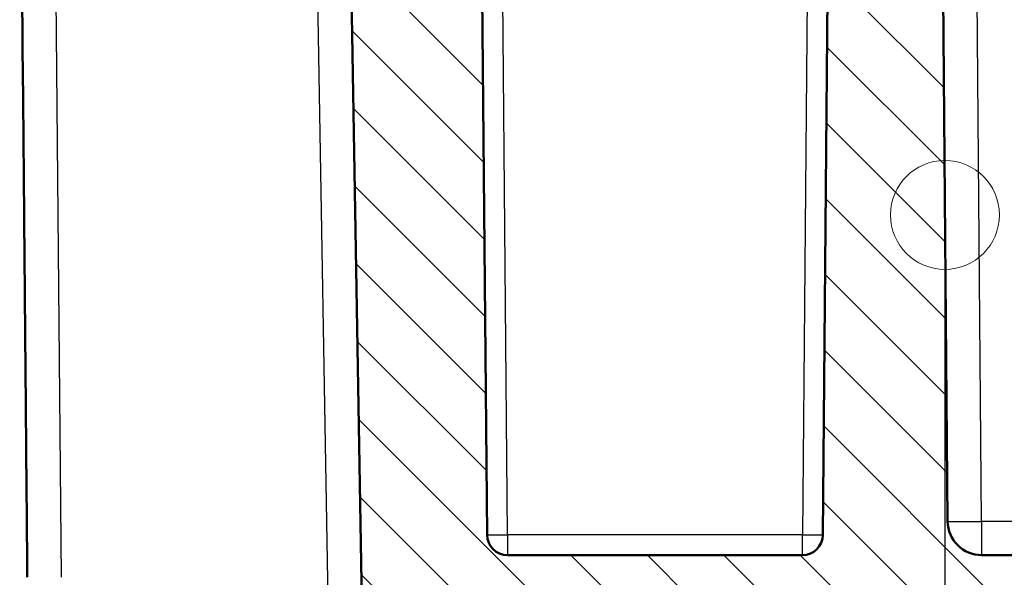
# Model space of a CAD drawing. Units: millimetres. Extents: x 1 to 593, y 1 to 419.
# Drawn here: x 167 to 182, y 336 to 344 of the extents above; entities that cross this region are included whole.
import ezdxf

# ---------------------------------------------------------------- set-up
doc = ezdxf.new("R2010")
doc.units = ezdxf.units.MM
for name, color, linetype, lineweight in [('Bemaßung (ISO)', 1, 'Continuous', 25), ('Schraffur (ISO)', 1, 'Continuous', 18), ('Sichtbar (ISO)', 7, 'Continuous', 50), ('Sichtbar schmal (ISO)', 1, 'Continuous', 25), ('Skizziergeometrie (ISO)', 7, 'Continuous', 25)]:
    doc.layers.add(name, color=color, linetype=linetype, lineweight=lineweight)
doc.styles.add('3_5', font='isocpeur.ttf', dxfattribs={"width": 1.1})
doc.dimstyles.new('18-Bopla 3_5', dxfattribs={"dimtxt": 3.5, "dimasz": 2.5, "dimexe": 1, "dimexo": 0, "dimgap": 0.2, "dimtad": 1, "dimdec": 6, "dimrnd": 1e-08, "dimtxsty": '3_5', "dimcen": 0.09, "dimdle": 7, "dimclrd": 1, "dimclre": 1, "dimclrt": 5, "dimadec": 6, "dimazin": 2, "dimtfac": 0.714286, "dimtdec": 3, "dimtmove": 0, "dimatfit": 3, "dimfxl": 1, "dimtolj": 1, "dimlwd": 25, "dimlwe": 25, "dimarcsym": 0})

# ---------------------------------------------------------------- blocks, each defined once
blk = doc.blocks.new('*D31')
at = {"layer": 'Bemaßung (ISO)', "color": 1, "linetype": 'Continuous', "lineweight": 25}
for p, q in [((180.846, 341.522), (180.846, 322.416)), ((257.602, 341.522), (257.602, 322.416)), ((183.346, 323.416), (255.102, 323.416))]:
    blk.add_line(p, q, dxfattribs=at)
at = {"layer": 'Bemaßung (ISO)', "color": 1, "linetype": 'Continuous'}
for points in [[(183.346, 323.833), (183.346, 322.999), (180.846, 323.416)], [(255.102, 323.833), (255.102, 322.999), (257.602, 323.416)]]:
    blk.add_solid(points, dxfattribs=at)
at = {"layer": 'Defpoints', "color": 0, "linetype": 'Continuous'}
for p in [(180.846, 341.522), (257.602, 341.522), (257.602, 323.416)]:
    blk.add_point(p, dxfattribs=at)
at = {"layer": 'Bemaßung (ISO)', "color": 5, "linetype": 'Continuous', "lineweight": 25, "insert": (215.274, 323.616), "char_height": 3.5, "attachment_point": 7, "style": '3_5'}
blk.add_mtext('\\A1;76,8', dxfattribs=at)

msp = doc.modelspace()

# ---------------------------------------------------------------- hatches: boundary and pattern name
at = {"layer": 'Schraffur (ISO)'}
h = msp.add_hatch(dxfattribs=at)
h.set_pattern_fill('ANSI31', color=256, scale=6.35, angle=90, style=0)
h.set_pattern_definition([(135, (0, 0), (-0.561266, -0.561266), [])])
edge = h.paths.add_edge_path()
edge.add_line((171.99183368, 352.52265827), (172.31479807, 334.01377786))
edge.add_ellipse((172.81472197, 334.02250111), major_axis=(0.35662316, -0.35045674), ratio=1, start_angle=225.499999999, end_angle=314.5)
edge.add_line((172.81471902, 333.52250111), (265.63381916, 333.52195307))
edge.add_ellipse((265.63382211, 334.02195307), major_axis=(-0.35662729, -0.35045253), ratio=1, start_angle=45.5, end_angle=134.500000001)
edge.add_line((266.13374591, 334.01322392), (266.45692887, 352.52210052))
edge.add_line((266.45692887, 352.52210052), (265.47438718, 353.52195401))
edge.add_line((265.47438718, 353.52195401), (264.47438718, 353.52195992))
edge.add_line((264.47438718, 353.52195992), (264.32852702, 336.81934282))
edge.add_ellipse((264.02853846, 336.82196255), major_axis=(0.21305686, 0.21120316), ratio=1, start_angle=225.250000001, end_angle=314.750000001, ccw=False)
edge.add_line((264.02853669, 336.52196255), (259.69503692, 336.52198814))
edge.add_ellipse((259.69503869, 336.82198814), major_axis=(0.21305437, -0.21120568), ratio=1, start_angle=225.249999999, end_angle=314.75, ccw=False)
edge.add_line((259.3950501, 336.81937195), (259.24938718, 353.52199077))
edge.add_line((259.24938718, 353.52199077), (259.22438718, 353.52199092))
edge.add_line((259.22438718, 353.52199092), (258.96109399, 355.52199247))
edge.add_line((258.96109399, 355.52199247), (257.98802692, 355.52199822))
edge.add_line((257.98802692, 355.52199822), (257.70693344, 353.52199988))
edge.add_line((257.70693344, 353.52199988), (257.5628046, 337.01763746))
edge.add_ellipse((257.06282366, 337.02200368), major_axis=(0.35509477, 0.35200527), ratio=1, start_angle=225.25, end_angle=314.750000001, ccw=False)
edge.add_line((257.06282071, 336.52200368), (181.3857529, 336.5224505))
edge.add_ellipse((181.38575585, 337.0224505), major_axis=(-0.35509061, 0.35200946), ratio=1, start_angle=45.249999999, end_angle=134.749999999, ccw=False)
edge.add_line((180.88577486, 337.01809019), (180.74184091, 353.5224543))
edge.add_line((180.74184091, 353.5224543), (180.46077105, 355.52245596))
edge.add_line((180.46077105, 355.52245596), (179.48770398, 355.52246171))
edge.add_line((179.48770398, 355.52246171), (179.22438718, 353.52246326))
edge.add_line((179.22438718, 353.52246326), (179.19938718, 353.52246341))
edge.add_line((179.19938718, 353.52246341), (179.05352702, 336.81984631))
edge.add_ellipse((178.75353846, 336.82246604), major_axis=(0.21305686, 0.21120316), ratio=1, start_angle=225.250000001, end_angle=314.750000001, ccw=False)
edge.add_line((178.75353669, 336.52246604), (174.42003692, 336.52249163))
edge.add_ellipse((174.42003869, 336.82249163), major_axis=(0.21305437, -0.21120568), ratio=1, start_angle=225.249999999, end_angle=314.75, ccw=False)
edge.add_line((174.1200501, 336.81987544), (173.97438718, 353.52249426))
edge.add_line((173.97438718, 353.52249426), (172.97438718, 353.52250016))
edge.add_line((172.97438718, 353.52250016), (171.99183368, 352.52265827))

# ---------------------------------------------------------------- linework, layer by layer
at = {"layer": 'Sichtbar (ISO)'}
for p, q in [((174.1200501, 336.81987544), (173.97438718, 353.52249426)), ((179.19938718, 353.52246341), (179.05352702, 336.81984631)), ((180.88577486, 337.01809019), (180.74184091, 353.5224543)), ((171.99183368, 352.52265827), (172.31479807, 334.01377786)), ((167.30321024, 343.45836027), (167.25468411, 349.0226362)), ((178.75353669, 336.52246604), (174.42003692, 336.52249163)), ((257.06282071, 336.52200368), (181.3857529, 336.5224505))]:
    msp.add_line(p, q, dxfattribs=at)
for centre, radius, start, end in [((181.38575585, 337.0224505), 0.5, 180.499661707, 269.999661707), ((174.42003869, 336.82249163), 0.3, 180.499661707, 269.999661707), ((178.75353846, 336.82246604), 0.3, 269.999661707, 359.499661707)]:
    msp.add_arc(centre, radius, start, end, dxfattribs=at)
msp.add_open_spline([(167.30321026, 343.45835785), (167.30652416, 343.0783668), (167.30983981, 342.6981966), (167.31641058, 341.94483545), (167.31965761, 341.5725741), (167.32595745, 340.85035761), (167.32902796, 340.49837455), (167.3349632, 339.818042), (167.33781813, 339.49081492), (167.34319844, 338.87418311), (167.34570827, 338.58655878), (167.35039355, 338.04968302), (167.35256918, 337.80040996), (167.35648711, 337.35157675), (167.3582297, 337.15198312), (167.361225, 336.80898367), (167.3624897, 336.6642046), (167.3645318, 336.43053574), (167.36530603, 336.34200904), (167.36634297, 336.22361497), (167.36655812, 336.19927838), (167.36658478, 336.19641234)], degree=3, knots=[-1.1400211037, -1.1400211037, -1.1400211037, -1.1400211037, -1.0260189933, -1.0260189933, -0.9120168829, -0.9120168829, -0.7980147726, -0.7980147726, -0.6840126622, -0.6840126622, -0.5700105518, -0.5700105518, -0.4560084415, -0.4560084415, -0.3420063311, -0.3420063311, -0.2280042207, -0.2280042207, -0.1140021104, -0.1140021104, 0, 0, 0, 0], dxfattribs=at)
at = {"layer": 'Sichtbar schmal (ISO)'}
for p, q in [((174.41999525, 336.81987367), (174.27433147, 353.52249249)), ((178.89935432, 353.52246518), (178.75349502, 336.81984808)), ((179.05348537, 336.81984631), (179.19934466, 353.52246341)), ((181.38553831, 337.01808723), (181.25468504, 352.02245128)), ((167.25475301, 349.02263666), (167.36661219, 336.19608913)), ((167.86659611, 336.19608617), (167.75446455, 349.05386527)), ((171.60699206, 345.91452984), (171.81457338, 334.01814374)), ((172.3145002, 334.02250373), (172.12977805, 344.60884212)), ((185.18480362, 337.0180648), (181.38553831, 337.01808723)), ((181.38553831, 337.01808723), (181.38553834, 336.5224505)), ((178.75349502, 336.81984808), (174.41999525, 336.81987367)), ((174.41999525, 336.81987367), (174.41999527, 336.52249163)), ((178.75349504, 336.52246604), (178.75349502, 336.81984808)), ((179.05352702, 336.81984631), (179.05348537, 336.81984631))]:
    msp.add_line(p, q, dxfattribs=at)
msp.add_arc((178.75349681, 336.82246604), 0.3, 269.999661707, 359.499661707, dxfattribs=at)
for centre, major_axis, ratio, start_param, end_param in [((181.38554129, 337.0224505), (-0.49998099, -0.00436034), 0.0087261517, 0.0292970345, 1.57071427), ((174.41999704, 336.82249163), (-0.29998859, -0.0026162), 0.0087261517, 0.0166641641, 1.57071427), ((178.75349681, 336.82246604), (0.29998856, -0.00261972), 0.0087262548, 4.7124592285, 6.2831794028)]:
    msp.add_ellipse(centre, major_axis=major_axis, ratio=ratio, start_param=start_param, end_param=end_param, dxfattribs=at)
msp.add_open_spline([(167.36658216, 336.19670249), (167.36656725, 336.19830564), (167.3665629, 336.19869766), (167.36632265, 336.22596283), (167.36604883, 336.25718522), (167.36523617, 336.35000965), (167.36468404, 336.41313645), (167.36225906, 336.69056061), (167.35968038, 336.98581113), (167.3526409, 337.79216059), (167.34808933, 338.31367969), (167.3388722, 339.36999317), (167.33443021, 339.87912244), (167.32614895, 340.82840236), (167.32242261, 341.25558359), (167.31612541, 341.97753258), (167.3136297, 342.26366932), (167.3092608, 342.76458893), (167.30739635, 342.97836425), (167.30476279, 343.28033644), (167.3039944, 343.36844451), (167.30322648, 343.4564977), (167.30322107, 343.45711815), (167.30321566, 343.4577386), (167.30321024, 343.45836027)], degree=3, knots=[0, 0, 0, 0, 0.047278157, 0.047278157, 0.1258423839, 0.1258423839, 0.2091042556, 0.2091042556, 0.4202173676, 0.4202173676, 0.6498638779, 0.6498638779, 0.8265150397, 0.8265150397, 0.9624005488, 0.9624005488, 1.0491711401, 1.0491711401, 1.1134178522, 1.1134178522, 1.1398350785, 1.1398350785, 1.1398350785, 1.1400212219, 1.1400212219, 1.1400212219, 1.1400212219], dxfattribs=at)
at = {"layer": 'Skizziergeometrie (ISO)', "color": 1, "linetype": 'Continuous', "lineweight": 18}
msp.add_circle((180.8464927, 341.52242784), 0.8, dxfattribs=at)

# ---------------------------------------------------------------- dimensions: what is measured, and where the dimension line sits
at = {"layer": 'Bemaßung (ISO)', "color": 1, "linetype": 'Continuous', "lineweight": 25}
dim = msp.add_linear_dim(base=(257.6021404, 323.41584931), p1=(180.8464927, 341.52242784), p2=(257.6021404, 341.52202634), angle=180, dimstyle='18-Bopla 3_5', override={"dimgap": 0.2, "dimdec": 1, "dimtol": 0, "dimlim": 0, "dimtp": 0, "dimtm": 0, "dimtdec": 3, "dimtofl": 0, "dimatfit": 1}, dxfattribs=at)
dim.commit()
dim.dimension.update_dxf_attribs({"geometry": '*D31', "text_midpoint": (219.60493465, 323.41584931), "dimtype": 160})

doc.saveas('drawing.dxf')
